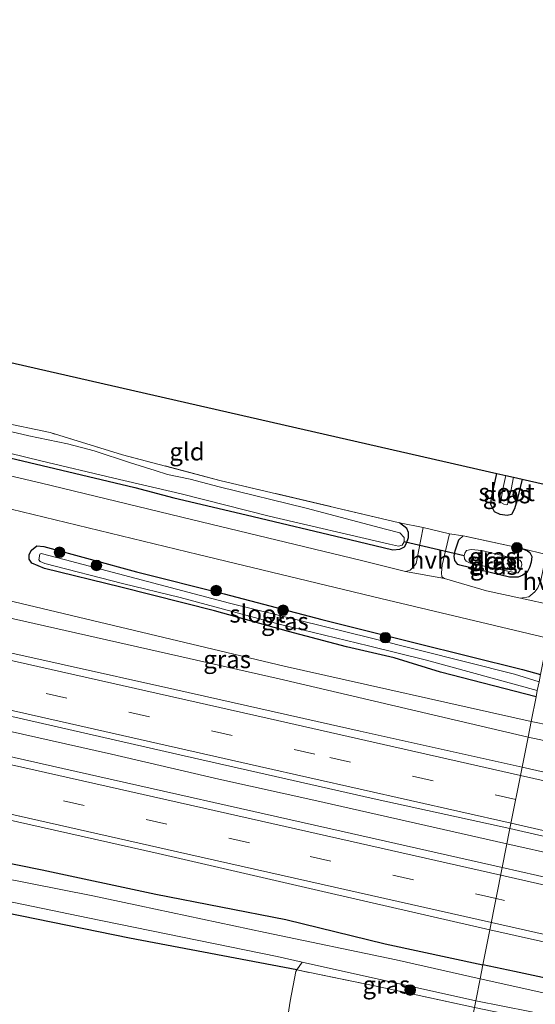
# Model space of a CAD drawing. Units: metres. Extents: x 199999 to 210001, y 568749 to 573030.
# Drawn here: x 200407 to 200480, y 572843 to 572982 of the extents above; entities that cross this region are included whole.
import ezdxf
from ezdxf.enums import TextEntityAlignment as Align

# ---------------------------------------------------------------- set-up
doc = ezdxf.new("R2010")
doc.units = ezdxf.units.M
doc.linetypes.add('IE-TERREINAFSCHEIDING', pattern=[10, 8, -2])
doc.linetypes.add('VW-3-9_STREEP', pattern=[12, 3, -9])
doc.layers.get('0').update_dxf_attribs({"lineweight": 25})
for name, color, linetype, lineweight in [('B-ME-BV-GELEIDECONSTRUCTIE-GELEIDERAIL-L-B1', 213, 'BV-GELEIDERAIL', 18), ('B-ME-GR-BOOM-S-B1', 93, 'Continuous', 18), ('B-ME-GW-KRUINLIJN-L-B1', 93, 'Continuous', 18), ('B-ME-GW-TEENLIJN-L-B1', 93, 'Continuous', 18), ('B-ME-IE-GRASLAND-GV-B6', 93, 'Continuous', 18), ('B-ME-IE-GRONDWERKLIJN-GROND_INGERICHT-GV-B6', 253, 'Continuous', 18), ('B-ME-IE-HULPGEOMETRIE-L-B1', 53, 'Continuous', 18), ('B-ME-IE-TERREINAFSCHEIDING-DOORGANG-L-B1', 8, 'IE-TERREINAFSCHEIDING-KUNSTMATIG-OPEN', 18), ('B-ME-IE-TERREINAFSCHEIDING-RASTERHEKWERK-L-B1', 8, 'IE-TERREINAFSCHEIDING', 18), ('B-ME-OG-WATER-GV-B6', 153, 'Continuous', 18), ('B-ME-VH-VERH_SOORT-BITUMEN-GV-B6', 8, 'IE-TERREINAFSCHEIDING-NATUURLIJK-HOUTWAL', 18), ('B-ME-VH-VERH_SOORT-HALF_VERHARDING-GV-B6', 8, 'IE-TERREINAFSCHEIDING-NATUURLIJK-HOUTWAL', 18), ('B-ME-VW-MARKERING-39STREEP-015-L-B1', 255, 'VW-3-9_STREEP', 18), ('B-ME-VW-MARKERING-STREEP-015-L-B1', 7, 'Continuous', 18)]:
    doc.layers.add(name, color=color, linetype=linetype, lineweight=lineweight)
for name, color, linetype in [('B-ME-GW-INSTEEKWATERGANG-L-B1', 10, 'Continuous'), ('B-ME-KG-KADASTRAAL-OPNAMEDTMGRENS-L-B1', 10, 'Continuous'), ('B-ME-KW-DUIKER-L-B1', 10, 'Continuous')]:
    doc.layers.add(name, color=color, linetype=linetype)
doc.styles.add('NLCS-ISO', font='NLCS-ISO.TTF')
doc.linetypes.add('BV-GELEIDERAIL', pattern='A,10,-3,[108,NLCS.SHX,S=1,R=0,X=0,Y=0],-3', length=16)
doc.linetypes.add('IE-TERREINAFSCHEIDING-KUNSTMATIG-OPEN', pattern='A,7,-1.5,[67,NLCS.SHX,S=0.75,R=0,X=0,Y=0],-1.5', length=10)
doc.linetypes.add('IE-TERREINAFSCHEIDING-NATUURLIJK-HOUTWAL', pattern='A,7,-1.5,[67,NLCS.SHX,S=0.75,R=45,X=0,Y=0],-1.5,7,-1.5,[70,NLCS.SHX,S=0.75,R=0,X=0,Y=0],-1.5', length=20)

# ---------------------------------------------------------------- blocks, each defined once
blk = doc.blocks.new('boom')
h = blk.add_hatch(color=256)
edge = h.paths.add_edge_path()
edge.add_arc((0, 0), 0.75, 0, 360)
blk.add_circle((0, 0), 0.75)

msp = doc.modelspace()

# ---------------------------------------------------------------- linework, layer by layer
at = {"layer": 'B-ME-BV-GELEIDECONSTRUCTIE-GELEIDERAIL-L-B1'}
for points in [[(200475.53, 572865.276, 2.305), (200462.59, 572868.188, 2.326), (200448.189, 572871.445, 2.289), (200434.741, 572874.417, 2.337), (200419.55, 572877.977, 2.355), (200404.649, 572881.319, 2.393), (200388.473, 572884.925, 2.474), (200374.209, 572888.287, 2.522), (200356.554, 572892.219, 2.612), (200340.074, 572895.863, 2.656), (200324.294, 572899.561, 2.71), (200311.017, 572902.403, 2.835)], [(200817.47, 572782.533, 2.76), (200805.335, 572786.203, 2.741), (200795.334, 572789.068, 2.691), (200784.357, 572792.064, 2.68), (200771.444, 572795.678, 2.646), (200758.067, 572799.378, 2.638), (200749.061, 572801.816, 2.625), (200734.801, 572805.473, 2.662), (200720.9, 572809.058, 2.633), (200708.001, 572812.179, 2.585), (200691.808, 572816.164, 2.567), (200677.788, 572819.476, 2.53), (200663.13, 572822.836, 2.511), (200644.078, 572827.264, 2.522), (200630.123, 572830.431, 2.48), (200613.273, 572834.16, 2.467), (200596.403, 572838.004, 2.395), (200577.367, 572842.427, 2.382), (200558.58, 572846.649, 2.379), (200540.093, 572850.726, 2.377), (200523.208, 572854.52, 2.34), (200507.112, 572858.167, 2.332), (200490.724, 572861.866, 2.3), (200475.53, 572865.276, 2.305)]]:
    msp.add_polyline3d(points, dxfattribs=at)
at = {"layer": 'B-ME-GW-INSTEEKWATERGANG-L-B1'}
for points in [[(200401.513, 572920.756, 0.14), (200411.534, 572918.406, 0.14), (200422.87, 572915.713, 0.121), (200428.378, 572914.27, 0.078), (200438.64, 572911.848, 0.059), (200453.283, 572908.347, 0.117), (200459.389, 572906.882, 0.124), (200460.39, 572906.976, 0.128), (200461.024, 572907.338, 0.124), (200461.328, 572907.825, 0.117), (200461.574, 572908.645, 0.117), (200461.601, 572909.346, 0.132), (200461.376, 572909.913, 0.148), (200460.326, 572910.715, 0.303)], [(200477.701, 572916.908, 0.189), (200476.988, 572914.004, 0.193), (200476.603, 572912.721, 0.231), (200476.169, 572911.906, 0.242), (200475.556, 572911.751, 0.254), (200474.578, 572911.893, 0.27), (200473.753, 572912.292, 0.287), (200473.264, 572913.307, 0.298), (200473.327, 572914.271, 0.287), (200474.082, 572917.733, 0.224)], [(200477.649, 572907.107, 0.136), (200478.44, 572906.765, 0.109), (200478.783, 572906.504, 0.113), (200479.038, 572905.954, 0.117), (200478.959, 572905.163, 0.117), (200478.734, 572904.416, 0.117), (200478.396, 572903.729, 0.117), (200477.796, 572903.304, 0.132), (200477.142, 572903.053, 0.144), (200475.9, 572903.032, 0.144), (200468.863, 572904.723, 0.148), (200468.557, 572904.842, 0.148), (200468.174, 572905.404, 0.136), (200468.068, 572906.014, 0.136), (200468.22, 572906.783, 0.144), (200468.466, 572907.603, 0.144), (200468.738, 572908.336, 0.136), (200469.353, 572908.871, 0.291)], [(200479.656, 572886.102, 0.397), (200466.115, 572889.589, 0.313), (200459.563, 572891.599, 0.329), (200452.836, 572893.169, 0.397), (200444.628, 572895.355, 0.335), (200434.114, 572898.254, 0.354), (200420.894, 572901.603, 0.354), (200410.09, 572904.247, 0.354), (200408.293, 572905.022, 0.354), (200407.901, 572905.566, 0.341), (200407.913, 572906.246, 0.344), (200408.231, 572906.877, 0.332), (200409.003, 572907.457, 0.313), (200409.957, 572907.363, 0.304), (200423.073, 572903.811, 0.31), (200435.504, 572900.678, 0.326), (200449.315, 572897.024, 0.341), (200462.547, 572893.715, 0.298), (200477.74, 572889.966, 0.338), (200480.281, 572889.257, 0.312)], [(200314.63, 572881.058, 1.398), (200327.276, 572878.261, 1.329), (200338.823, 572876.169, 1.343), (200351.171, 572873.524, 1.325), (200364.156, 572871.125, 1.188), (200373.683, 572868.859, 1.106), (200391.756, 572865.214, 1.106), (200409.752, 572861.623, 1.142), (200425.824, 572858.173, 1.047), (200444.246, 572854.548, 1.188), (200458.301, 572851.141, 1.11), (200472.139, 572848.159, 1.102)], [(200445.797, 572847.432, 0.919), (200422.086, 572851.911, 0.993), (200404.556, 572855.516, 1.154), (200387.801, 572859.205, 1.062), (200374.55, 572861.565, 1.114), (200364.548, 572863.581, 1.165), (200355.248, 572866.096, 1.102), (200349.095, 572867.667, 1.016), (200338.977, 572869.56, 0.849), (200320.865, 572873.459, 0.63), (200312.559, 572875.084, 0.543)], [(200490.891, 572844.116, 1.119), (200476.609, 572847.218, 1.098), (200472.139, 572848.159, 1.102)]]:
    msp.add_polyline3d(points, dxfattribs=at)
at = {"layer": 'B-ME-GW-KRUINLIJN-L-B1'}
for points in [[(200259.114, 572930.511, 2.109), (200294.7616, 572922.3541, 2.0642), (200310.884, 572918.665, 2.044), (200323.9816, 572915.8037, 1.9066), (200348.048, 572910.546, 1.654), (200366.1906, 572906.2794, 1.6275), (200392.471, 572900.099, 1.589), (200392.8774, 572900.0073, 1.5874), (200443.29, 572888.634, 1.384), (200478.525, 572880.393, 1.254)], [(200478.525, 572880.393, 1.254), (200492.796, 572877.359, 1.274), (200504.666, 572874.815, 1.247), (200521.955, 572871.168, 1.208), (200532.25, 572868.65, 1.212), (200544.35, 572866.169, 1.189), (200558.163, 572863.067, 1.193), (200567.994, 572861.111, 1.193), (200577.849, 572859.147, 1.193), (200587.702, 572856.736, 1.212), (200599.704, 572853.928, 1.258), (200619.734, 572849.942, 1.321)]]:
    msp.add_polyline3d(points, dxfattribs=at)
at = {"layer": 'B-ME-GW-TEENLIJN-L-B1'}
for points in [[(200237.917, 572940.222, 0.649), (200296.2168, 572925.7623, 0.8303), (200300.629, 572924.668, 0.844), (200323.9267, 572919.0447, 0.9133), (200344.322, 572914.122, 0.974), (200366.9134, 572908.7535, 0.8298), (200385.069, 572904.439, 0.714), (200393.6324, 572902.4055, 0.714), (200443.984, 572890.449, 0.714), (200478.967, 572882.621, 0.554)], [(200619.734, 572849.942, 1.321), (200609.1, 572853.244, 0.864), (200603.321, 572854.488, 0.829), (200595.794, 572856.101, 0.852), (200589.803, 572857.429, 0.829), (200584.66, 572858.68, 0.832), (200579.13, 572860.028, 0.815), (200572.143, 572861.399, 0.757), (200563.701, 572863.326, 0.702), (200559.117, 572864.528, 0.671), (200553.872, 572865.77, 0.697), (200547.111, 572866.974, 0.7), (200540.479, 572868.535, 0.7), (200534.49, 572869.803, 0.743), (200526.935, 572871.325, 0.717), (200520.146, 572872.893, 0.711), (200512.267, 572874.651, 0.676), (200505.376, 572876.211, 0.63), (200495.204, 572878.699, 0.553), (200490.541, 572880.102, 0.501), (200484.549, 572881.49, 0.532), (200478.967, 572882.621, 0.554)]]:
    msp.add_polyline3d(points, dxfattribs=at)
at = {"layer": 'B-ME-IE-GRASLAND-GV-B6'}
for points in [[(200318.929, 572932.005, 0.224), (200322.585, 572931.224, 0.22), (200343.483, 572926.758, 0.196), (200375.545, 572919.695, 0.155), (200403.802, 572913.056, 0.155), (200431.818, 572906.239, 0.16), (200457.669, 572900.01, 0.142), (200481.297, 572894.385, 0.287)], [(200478.967, 572882.621, 0.554), (200443.984, 572890.449, 0.714), (200393.6324, 572902.4055, 0.714), (200385.069, 572904.439, 0.714), (200366.9134, 572908.7535, 0.8298), (200344.322, 572914.122, 0.974), (200323.9267, 572919.0447, 0.9133), (200300.629, 572924.668, 0.844)], [(200458.339, 572909.846, -0.396), (200447.105, 572912.82, -0.396), (200434.801, 572915.845, -0.396), (200430.678, 572916.919, -0.396), (200427.498, 572917.585, -0.396), (200425.74, 572918.112, -0.396), (200422.245, 572919.233, -0.396), (200417.079, 572920.929, -0.396), (200413.337, 572921.889, -0.396), (200407.853, 572923.065, -0.396), (200402.808, 572924.2, -0.396)], [(200403.594, 572925.033, 0.352), (200410.868, 572923.492, 0.385), (200421.102, 572920.365, 0.336), (200434.872, 572916.735, 0.307), (200460.326, 572910.715, 0.303)], [(200401.513, 572920.756, 0.14), (200411.534, 572918.406, 0.14), (200422.87, 572915.713, 0.121), (200428.378, 572914.27, 0.078), (200438.64, 572911.848, 0.059), (200453.283, 572908.347, 0.117), (200459.389, 572906.882, 0.124), (200460.39, 572906.976, 0.128), (200461.024, 572907.338, 0.124), (200461.328, 572907.825, 0.117), (200461.574, 572908.645, 0.117), (200461.601, 572909.346, 0.132), (200461.376, 572909.913, 0.148), (200460.326, 572910.715, 0.303), (200463.668, 572910.072, 0.363), (200462.671, 572904.972, 0.148), (200462.425, 572904.671, 0.162), (200461.829, 572904.038, 0.167), (200461.174, 572903.829, 0.176), (200454.959, 572905.382, 0.208), (200430.861, 572911.21, 0.208), (200409.669, 572916.322, 0.212), (200388.492, 572921.273, 0.19)], [(200398.145, 572922.274, -0.409), (200409.57, 572919.514, -0.409), (200419.907, 572917.044, -0.409), (200429.416, 572914.822, -0.409), (200441.865, 572911.682, -0.409), (200458.902, 572907.689, -0.422), (200460.171, 572907.399, -0.396), (200460.703, 572907.546, -0.396), (200460.973, 572908.025, -0.396), (200460.998, 572908.65, -0.396), (200460.365, 572909.31, -0.396), (200458.339, 572909.846, -0.396)], [(200460.326, 572910.715, 0.303), (200461.376, 572909.913, 0.148), (200461.601, 572909.346, 0.132), (200461.574, 572908.645, 0.117), (200461.328, 572907.825, 0.117), (200461.024, 572907.338, 0.124), (200460.39, 572906.976, 0.128), (200459.389, 572906.882, 0.124), (200453.283, 572908.347, 0.117), (200438.64, 572911.848, 0.059), (200428.378, 572914.27, 0.078), (200422.87, 572915.713, 0.121), (200411.534, 572918.406, 0.14), (200401.513, 572920.756, 0.14)], [(200310.884, 572918.665, 2.044), (200323.9816, 572915.8037, 1.9066), (200348.048, 572910.546, 1.654), (200366.1906, 572906.2794, 1.6275), (200392.471, 572900.099, 1.589), (200392.8774, 572900.0073, 1.5874), (200443.29, 572888.634, 1.384), (200478.525, 572880.393, 1.254), (200477.682, 572876.138, 1.453), (200454.744, 572881.248, 1.396), (200428.533, 572887.119, 1.457), (200396.287, 572894.308, 1.533), (200366.012, 572901.251, 1.709), (200338.002, 572907.612, 1.81), (200308.88, 572914.208, 1.975)], [(200475.36, 572917.442, -0.553), (200474.996, 572915.711, -0.489), (200474.705, 572914.053, -0.463), (200474.657, 572913.594, -0.455), (200475.093, 572913.375, -0.472), (200475.411, 572913.25, -0.476), (200475.606, 572913.309, -0.476), (200476.133, 572915.458, -0.476), (200476.464, 572917.19, -0.478), (200477.701, 572916.908, 0.189), (200476.988, 572914.004, 0.193), (200476.603, 572912.721, 0.231), (200476.169, 572911.906, 0.242), (200475.556, 572911.751, 0.254), (200474.578, 572911.893, 0.27), (200473.753, 572912.292, 0.287), (200473.264, 572913.307, 0.298), (200473.327, 572914.271, 0.287), (200474.082, 572917.733, 0.224), (200475.36, 572917.442, -0.553)], [(200479.897, 572901.519, 0.107), (200479.479, 572900.957, 0.117), (200478.611, 572900.25, 0.107), (200477.434, 572900.073, 0.112), (200472.654, 572901.101, 0.121), (200466.709, 572902.823, 0.117), (200466.323, 572903.095, 0.107), (200466.268, 572903.642, 0.094), (200466.34, 572904.713, 0.112), (200467.376, 572909.183, 0.363), (200469.353, 572908.871, 0.291)], [(200477.649, 572907.107, 0.136), (200478.44, 572906.765, 0.109), (200478.783, 572906.504, 0.113), (200479.038, 572905.954, 0.117), (200478.959, 572905.163, 0.117), (200478.734, 572904.416, 0.117), (200478.396, 572903.729, 0.117), (200477.796, 572903.304, 0.132), (200477.142, 572903.053, 0.144), (200475.9, 572903.032, 0.144), (200468.863, 572904.723, 0.148), (200468.557, 572904.842, 0.148), (200468.174, 572905.404, 0.136), (200468.068, 572906.014, 0.136), (200468.22, 572906.783, 0.144), (200468.466, 572907.603, 0.144), (200468.738, 572908.336, 0.136), (200469.353, 572908.871, 0.291), (200477.649, 572907.107, 0.136)], [(200469.353, 572908.871, 0.291), (200468.738, 572908.336, 0.136), (200468.466, 572907.603, 0.144), (200468.22, 572906.783, 0.144), (200468.068, 572906.014, 0.136), (200468.174, 572905.404, 0.136), (200468.557, 572904.842, 0.148), (200468.863, 572904.723, 0.148), (200475.9, 572903.032, 0.144), (200477.142, 572903.053, 0.144), (200477.796, 572903.304, 0.132), (200478.396, 572903.729, 0.117), (200478.734, 572904.416, 0.117), (200478.959, 572905.163, 0.117), (200479.038, 572905.954, 0.117), (200478.783, 572906.504, 0.113), (200478.44, 572906.765, 0.109), (200477.649, 572907.107, 0.136), (200481.098, 572906.247, 0.066)], [(200296.01, 572908.115, 2.08), (200320.782, 572902.626, 1.893), (200345.579, 572896.81, 1.875), (200375.158, 572890.175, 1.705), (200403.747, 572883.69, 1.565), (200429.839, 572877.756, 1.554), (200456.736, 572871.63, 1.486), (200475.957, 572867.428, 1.641), (200474.8646, 572861.916, 1.67)], [(200479.656, 572886.102, 0.397), (200466.115, 572889.589, 0.313), (200459.563, 572891.599, 0.329), (200452.836, 572893.169, 0.397), (200444.628, 572895.355, 0.335), (200434.114, 572898.254, 0.354), (200420.894, 572901.603, 0.354), (200410.09, 572904.247, 0.354), (200408.293, 572905.022, 0.354), (200407.901, 572905.566, 0.341), (200407.913, 572906.246, 0.344), (200408.231, 572906.877, 0.332), (200409.003, 572907.457, 0.313), (200409.957, 572907.363, 0.304), (200423.073, 572903.811, 0.31), (200435.504, 572900.678, 0.326), (200449.315, 572897.024, 0.341), (200462.547, 572893.715, 0.298), (200477.74, 572889.966, 0.338), (200480.281, 572889.257, 0.312)], [(200480.281, 572889.257, 0.312), (200477.74, 572889.966, 0.338), (200462.547, 572893.715, 0.298), (200449.315, 572897.024, 0.341), (200435.504, 572900.678, 0.326), (200423.073, 572903.811, 0.31), (200409.957, 572907.363, 0.304), (200409.003, 572907.457, 0.313), (200408.231, 572906.877, 0.332), (200407.913, 572906.246, 0.344), (200407.901, 572905.566, 0.341), (200408.293, 572905.022, 0.354), (200410.09, 572904.247, 0.354), (200420.894, 572901.603, 0.354), (200434.114, 572898.254, 0.354), (200444.628, 572895.355, 0.335), (200452.836, 572893.169, 0.397), (200459.563, 572891.599, 0.329), (200466.115, 572889.589, 0.313), (200479.656, 572886.102, 0.397), (200478.967, 572882.621, 0.554)], [(200480.074, 572888.208, -0.03), (200476.582, 572889.295, -0.03), (200456.178, 572894.446, -0.03), (200436.275, 572899.342, -0.03), (200413.061, 572905.468, -0.03), (200409.608, 572906.399, -0.03), (200409.388, 572906.281, -0.03), (200409.26, 572905.505, -0.03), (200409.468, 572905.232, -0.03), (200410.097, 572904.964, -0.03), (200421.135, 572902.151, -0.03), (200429.257, 572900.134, -0.03), (200443.471, 572896.341, -0.03), (200455.91, 572893.291, -0.03), (200464.136, 572891.269, -0.03), (200479.83, 572886.979, -0.03)], [(200476.774, 572905.633, -0.406), (200471.974, 572906.802, -0.406), (200470.452, 572906.97, -0.406), (200469.8, 572906.786, -0.406), (200469.591, 572906.451, -0.406), (200469.489, 572906.048, -0.406), (200469.512, 572905.643, -0.406), (200469.757, 572905.317, -0.406), (200470.319, 572905.022, -0.406), (200476.807, 572903.635, -0.409), (200477.123, 572903.666, -0.406), (200477.317, 572903.951, -0.406), (200477.432, 572904.152, -0.406), (200477.616, 572904.765, -0.406), (200477.583, 572905.137, -0.406), (200477.344, 572905.425, -0.406), (200476.774, 572905.633, -0.406)], [(200474.8646, 572861.916, 1.67), (200452.07, 572867.0642, 1.6858), (200412.6867, 572875.9451, 1.7698), (200373.1881, 572884.8552, 1.8801), (200328.5716, 572894.932, 2.1166), (200288.795, 572903.9436, 2.3901)], [(200478.967, 572882.621, 0.554), (200478.525, 572880.393, 1.254), (200443.29, 572888.634, 1.384), (200392.8774, 572900.0073, 1.5874), (200393.45, 572901.2458, 1.1364), (200393.6324, 572902.4055, 0.714), (200443.984, 572890.449, 0.714), (200478.967, 572882.621, 0.554)], [(200484.549, 572881.49, 0.532), (200478.967, 572882.621, 0.554), (200479.656, 572886.102, 0.397)], [(200492.796, 572877.359, 1.274), (200478.525, 572880.393, 1.254), (200478.967, 572882.621, 0.554), (200484.549, 572881.49, 0.532)], [(200351.171, 572873.524, 1.325), (200364.156, 572871.125, 1.188), (200373.683, 572868.859, 1.106), (200391.756, 572865.214, 1.106), (200409.752, 572861.623, 1.142), (200425.824, 572858.173, 1.047), (200444.246, 572854.548, 1.188), (200458.301, 572851.141, 1.11), (200472.139, 572848.159, 1.102), (200471.741, 572846.152, -0.143), (200459.844, 572848.843, -0.143), (200441.319, 572852.728, -0.143), (200416.923, 572857.899, -0.143), (200395.151, 572862.227, -0.143), (200374.145, 572866.409, -0.143), (200353.368, 572870.886, -0.143), (200334.322, 572874.619, -0.143), (200304.5886, 572880.4033, -0.143)], [(200486.391, 572874.148, 1.421), (200477.682, 572876.138, 1.453), (200478.525, 572880.393, 1.254), (200492.796, 572877.359, 1.274)], [(200304.0936, 572877.4513, -0.143), (200330.245, 572872.295, -0.143), (200364.993, 572865.127, -0.143), (200391.574, 572859.886, -0.143), (200416.188, 572854.789, -0.143), (200443.005, 572849.31, -0.143), (200446.534, 572848.528, -0.143), (200445.797, 572847.432, 0.919), (200422.086, 572851.911, 0.993), (200404.556, 572855.516, 1.154), (200387.801, 572859.205, 1.062), (200374.55, 572861.565, 1.114), (200364.548, 572863.581, 1.165), (200355.248, 572866.096, 1.102), (200349.095, 572867.667, 1.016), (200338.977, 572869.56, 0.849), (200320.865, 572873.459, 0.63), (200312.559, 572875.084, 0.543)], [(200312.559, 572875.084, 0.543), (200320.865, 572873.459, 0.63), (200338.977, 572869.56, 0.849), (200349.095, 572867.667, 1.016), (200355.248, 572866.096, 1.102), (200364.548, 572863.581, 1.165), (200374.55, 572861.565, 1.114), (200387.801, 572859.205, 1.062), (200404.556, 572855.516, 1.154), (200422.086, 572851.911, 0.993), (200445.797, 572847.432, 0.919), (200445.6538, 572847.2183, 1.0326), (200444.8408, 572842.9937, 1.028), (200444.4443, 572840.5493, 0.971), (200443.9802, 572840.7623, 0.844)], [(200400.553, 572869.688, 1.591), (200426.178, 572863.919, 1.539), (200450.706, 572858.243, 1.414), (200473.114, 572853.083, 1.471), (200472.139, 572848.159, 1.102), (200458.301, 572851.141, 1.11), (200444.246, 572854.548, 1.188), (200425.824, 572858.173, 1.047), (200409.752, 572861.623, 1.142), (200391.756, 572865.214, 1.106)], [(200631.5864, 572826.4282, 1.7811), (200584.9091, 572837.0582, 1.7491), (200538.4223, 572847.5296, 1.6774), (200494.8723, 572857.3973, 1.6562), (200474.8646, 572861.916, 1.67), (200475.957, 572867.428, 1.641), (200508.366, 572859.993, 1.539), (200541.9, 572852.462, 1.645), (200580.565, 572843.803, 1.695), (200616.883, 572835.4, 1.695), (200658.43, 572826.081, 1.71)], [(200515.741, 572838.705, 1.161), (200507.816, 572840.274, 1.175), (200502.614, 572841.549, 1.106), (200499.847, 572842.237, 1.087), (200495.664, 572843.043, 1.074), (200490.891, 572844.116, 1.119), (200476.609, 572847.218, 1.098), (200472.139, 572848.159, 1.102), (200473.114, 572853.083, 1.471), (200508.536, 572845.171, 1.5), (200536.607, 572838.727, 1.545), (200569.542, 572831.478, 1.541), (200600.43, 572824.405, 1.6), (200635.795, 572816.487, 1.55)], [(200470.944, 572842.13, 0.779), (200457.273, 572845.083, 0.75), (200445.797, 572847.432, 0.919), (200446.534, 572848.528, -0.143), (200471.131, 572843.074, -0.143), (200470.944, 572842.13, 0.779)], [(200483.869, 572843.489, -0.143), (200471.741, 572846.152, -0.143), (200472.139, 572848.159, 1.102), (200476.609, 572847.218, 1.098), (200490.891, 572844.116, 1.119)], [(200489.793, 572838.208, 0.701), (200477.55, 572840.757, 0.764), (200470.944, 572842.13, 0.779), (200471.131, 572843.074, -0.143), (200478.765, 572841.562, -0.143), (200497.599, 572837.417, -0.143)]]:
    msp.add_polyline3d(points, dxfattribs=at)
at = {"layer": 'B-ME-IE-GRONDWERKLIJN-GROND_INGERICHT-GV-B6'}
for points in [[(200481.098, 572906.247, 0.066), (200477.649, 572907.107, 0.136), (200469.353, 572908.871, 0.291), (200467.376, 572909.183, 0.363), (200463.668, 572910.072, 0.363), (200460.326, 572910.715, 0.303), (200434.872, 572916.735, 0.307), (200421.102, 572920.365, 0.336), (200410.868, 572923.492, 0.385), (200403.594, 572925.033, 0.352), (200391.51, 572927.487, 0.381), (200382.701, 572929.125, 0.381), (200373.587, 572931.33, 0.373), (200359.748, 572934.45, 0.287), (200345.294, 572937.755, 0.32), (200337.981, 572939.168, 0.332), (200333.417, 572940.488, 0.085), (200330.453, 572941.222, 0.039), (200328.395, 572941.731, 0.151), (200330.066, 572950.596, 0.141), (200474.082, 572917.733, 0.224)], [(200474.082, 572917.733, 0.224), (200473.327, 572914.271, 0.287), (200473.264, 572913.307, 0.298), (200473.753, 572912.292, 0.287), (200474.578, 572911.893, 0.27), (200475.556, 572911.751, 0.254), (200476.169, 572911.906, 0.242), (200476.603, 572912.721, 0.231), (200476.988, 572914.004, 0.193), (200477.701, 572916.908, 0.189), (200485.373, 572915.157, 0.302)], [(200444.4443, 572840.5493, 0.971), (200444.8408, 572842.9937, 1.028), (200445.6538, 572847.2183, 1.0326), (200445.797, 572847.432, 0.919), (200457.273, 572845.083, 0.75), (200470.944, 572842.13, 0.779), (200467.382, 572824.431, 0.749), (200443.379, 572829.207, 0.723), (200443.972, 572831.962, 0.736), (200445.638, 572839.559, 0.778), (200445.3596, 572839.9189, 1.127), (200444.9083, 572840.3363, 1.098), (200444.4443, 572840.5493, 0.971)]]:
    msp.add_polyline3d(points, dxfattribs=at)
at = {"layer": 'B-ME-IE-HULPGEOMETRIE-L-B1'}
msp.add_polyline3d([(200485.373, 572915.157, 0.302), (200483.56, 572905.806, 0.163), (200482.22, 572899.042, 0.133), (200481.297, 572894.385, 0.287), (200480.281, 572889.257, 0.312), (200480.074, 572888.208, -0.03), (200479.83, 572886.979, -0.03), (200479.656, 572886.102, 0.397), (200478.967, 572882.621, 0.554), (200478.525, 572880.393, 1.254), (200477.682, 572876.138, 1.453), (200475.957, 572867.428, 1.641), (200474.8646, 572861.916, 1.67), (200473.114, 572853.083, 1.471), (200472.139, 572848.159, 1.102), (200471.741, 572846.152, -0.143), (200471.131, 572843.074, -0.143), (200470.944, 572842.13, 0.779), (200467.382, 572824.431, 0.749)], dxfattribs=at)
at = {"layer": 'B-ME-IE-TERREINAFSCHEIDING-DOORGANG-L-B1'}
for p, q in [((200463.668, 572910.072, 0.363), (200467.376, 572909.183, 0.363)), ((200445.6538, 572847.2183, 1.0326), (200444.8408, 572842.9937, 1.028))]:
    msp.add_line(p, q, dxfattribs=at)
at = {"layer": 'B-ME-IE-TERREINAFSCHEIDING-RASTERHEKWERK-L-B1'}
for p, q in [((200463.668, 572910.072, 0.363), (200460.326, 572910.715, 0.303)), ((200469.353, 572908.871, 0.291), (200467.376, 572909.183, 0.363)), ((200477.649, 572907.107, 0.136), (200469.353, 572908.871, 0.291)), ((200481.098, 572906.247, 0.066), (200477.649, 572907.107, 0.136))]:
    msp.add_line(p, q, dxfattribs=at)
for points in [[(200460.326, 572910.715, 0.303), (200434.872, 572916.735, 0.307), (200421.102, 572920.365, 0.336), (200410.868, 572923.492, 0.385), (200403.594, 572925.033, 0.352), (200391.51, 572927.487, 0.381), (200382.701, 572929.125, 0.381), (200373.587, 572931.33, 0.373), (200359.748, 572934.45, 0.287), (200345.294, 572937.755, 0.32), (200337.981, 572939.168, 0.332)], [(200445.6538, 572847.2183, 1.0326), (200445.797, 572847.432, 0.919), (200446.534, 572848.528, -0.143)], [(200470.944, 572842.13, 0.779), (200457.273, 572845.083, 0.75), (200445.797, 572847.432, 0.919)]]:
    msp.add_polyline3d(points, dxfattribs=at)
at = {"layer": 'B-ME-KG-KADASTRAAL-OPNAMEDTMGRENS-L-B1'}
msp.add_polyline3d([(200317.727, 572981.956, 0.545), (200325.255, 572978.384, 0.694), (200324.204, 572972.933, 0.534), (200320.326, 572952.818, 0.671), (200323.139, 572952.176, 0.437), (200325.608, 572951.613, 0.103), (200326.999, 572951.295, -0.863), (200329.17, 572950.8, -0.86), (200330.066, 572950.596, 0.141), (200474.082, 572917.733, 0.224), (200475.36, 572917.442, -0.553), (200476.464, 572917.19, -0.478), (200477.701, 572916.908, 0.189), (200485.373, 572915.157, 0.302)], dxfattribs=at)
at = {"layer": 'B-ME-KW-DUIKER-L-B1'}
msp.add_line((200469.489, 572906.048, -0.406), (200460.973, 572908.025, -0.396), dxfattribs=at)
at = {"layer": 'B-ME-OG-WATER-GV-B6'}
for points in [[(200402.808, 572924.2, -0.396), (200407.853, 572923.065, -0.396), (200413.337, 572921.889, -0.396), (200417.079, 572920.929, -0.396), (200422.245, 572919.233, -0.396), (200425.74, 572918.112, -0.396), (200427.498, 572917.585, -0.396), (200430.678, 572916.919, -0.396), (200434.801, 572915.845, -0.396), (200447.105, 572912.82, -0.396), (200458.339, 572909.846, -0.396)], [(200458.339, 572909.846, -0.396), (200460.365, 572909.31, -0.396), (200460.998, 572908.65, -0.396), (200460.973, 572908.025, -0.396), (200460.703, 572907.546, -0.396), (200460.171, 572907.399, -0.396), (200458.902, 572907.689, -0.422), (200441.865, 572911.682, -0.409), (200429.416, 572914.822, -0.409), (200419.907, 572917.044, -0.409), (200409.57, 572919.514, -0.409), (200398.145, 572922.274, -0.409)], [(200476.464, 572917.19, -0.478), (200476.133, 572915.458, -0.476), (200475.606, 572913.309, -0.476), (200475.411, 572913.25, -0.476), (200475.093, 572913.375, -0.472), (200474.657, 572913.594, -0.455), (200474.705, 572914.053, -0.463), (200474.996, 572915.711, -0.489), (200475.36, 572917.442, -0.553), (200476.464, 572917.19, -0.478)], [(200480.074, 572888.208, -0.03), (200479.83, 572886.979, -0.03), (200464.136, 572891.269, -0.03), (200455.91, 572893.291, -0.03), (200443.471, 572896.341, -0.03), (200429.257, 572900.134, -0.03), (200421.135, 572902.151, -0.03), (200410.097, 572904.964, -0.03), (200409.468, 572905.232, -0.03), (200409.26, 572905.505, -0.03), (200409.388, 572906.281, -0.03), (200409.608, 572906.399, -0.03), (200413.061, 572905.468, -0.03), (200436.275, 572899.342, -0.03), (200456.178, 572894.446, -0.03), (200476.582, 572889.295, -0.03), (200480.074, 572888.208, -0.03)], [(200476.774, 572905.633, -0.406), (200477.344, 572905.425, -0.406), (200477.583, 572905.137, -0.406), (200477.616, 572904.765, -0.406), (200477.432, 572904.152, -0.406), (200477.317, 572903.951, -0.406), (200477.123, 572903.666, -0.406), (200476.807, 572903.635, -0.409), (200470.319, 572905.022, -0.406), (200469.757, 572905.317, -0.406), (200469.512, 572905.643, -0.406), (200469.489, 572906.048, -0.406), (200469.591, 572906.451, -0.406), (200469.8, 572906.786, -0.406), (200470.452, 572906.97, -0.406), (200471.974, 572906.802, -0.406), (200476.774, 572905.633, -0.406)], [(200416.188, 572854.789, -0.143), (200391.574, 572859.886, -0.143), (200364.993, 572865.127, -0.143), (200330.245, 572872.295, -0.143), (200304.0936, 572877.4513, -0.143), (200304.3776, 572879.1403, -0.143), (200304.5886, 572880.4033, -0.143), (200334.322, 572874.619, -0.143), (200353.368, 572870.886, -0.143), (200374.145, 572866.409, -0.143), (200395.151, 572862.227, -0.143), (200416.923, 572857.899, -0.143), (200441.319, 572852.728, -0.143), (200459.844, 572848.843, -0.143), (200471.741, 572846.152, -0.143), (200471.131, 572843.074, -0.143), (200446.534, 572848.528, -0.143), (200443.005, 572849.31, -0.143), (200416.188, 572854.789, -0.143)], [(200497.599, 572837.417, -0.143), (200478.765, 572841.562, -0.143), (200471.131, 572843.074, -0.143), (200471.741, 572846.152, -0.143), (200483.869, 572843.489, -0.143)]]:
    msp.add_polyline3d(points, dxfattribs=at)
at = {"layer": 'B-ME-VH-VERH_SOORT-BITUMEN-GV-B6'}
for points in [[(200320.292, 572937.841, 0.007), (200320.796, 572936.815, -0.011), (200321.328, 572936.406, 0.025), (200327.053, 572935.093, 0.053), (200333.25, 572933.795, 0.148), (200335.639, 572933.016, 0.176), (200361.976, 572927.265, 0.13), (200388.492, 572921.273, 0.19), (200409.669, 572916.322, 0.212), (200430.861, 572911.21, 0.208), (200454.959, 572905.382, 0.208), (200461.174, 572903.829, 0.176), (200466.709, 572902.823, 0.117), (200472.654, 572901.101, 0.121), (200477.434, 572900.073, 0.112), (200482.22, 572899.042, 0.133), (200481.297, 572894.385, 0.287), (200457.669, 572900.01, 0.142), (200431.818, 572906.239, 0.16), (200403.802, 572913.056, 0.155), (200375.545, 572919.695, 0.155), (200343.483, 572926.758, 0.196), (200322.585, 572931.224, 0.22), (200318.929, 572932.005, 0.224)], [(200308.88, 572914.208, 1.975), (200338.002, 572907.612, 1.81), (200366.012, 572901.251, 1.709), (200396.287, 572894.308, 1.533), (200428.533, 572887.119, 1.457), (200454.744, 572881.248, 1.396), (200477.682, 572876.138, 1.453), (200475.957, 572867.428, 1.641)], [(200475.957, 572867.428, 1.641), (200456.736, 572871.63, 1.486), (200429.839, 572877.756, 1.554), (200403.747, 572883.69, 1.565), (200375.158, 572890.175, 1.705), (200345.579, 572896.81, 1.875), (200320.782, 572902.626, 1.893), (200296.01, 572908.115, 2.08)], [(200288.795, 572903.9436, 2.3901), (200328.5716, 572894.932, 2.1166), (200373.1881, 572884.8552, 1.8801), (200412.6867, 572875.9451, 1.7698), (200452.07, 572867.0642, 1.6858), (200474.8646, 572861.916, 1.67)], [(200474.8646, 572861.916, 1.67), (200473.114, 572853.083, 1.471), (200450.706, 572858.243, 1.414), (200426.178, 572863.919, 1.539), (200400.553, 572869.688, 1.591), (200374.354, 572875.511, 1.677), (200355.395, 572879.841, 1.794), (200353.9977, 572880.1073, 1.7954), (200351.339, 572880.614, 1.798), (200349.321, 572880.688, 1.854), (200341.716, 572880.871, 1.803), (200335.576, 572880.909, 1.824), (200330.614, 572881.719, 1.794), (200319.141, 572884.186, 1.854)], [(200508.366, 572859.993, 1.539), (200475.957, 572867.428, 1.641), (200477.682, 572876.138, 1.453), (200486.391, 572874.148, 1.421)], [(200635.795, 572816.487, 1.55), (200600.43, 572824.405, 1.6), (200569.542, 572831.478, 1.541), (200536.607, 572838.727, 1.545), (200508.536, 572845.171, 1.5), (200473.114, 572853.083, 1.471), (200474.8646, 572861.916, 1.67)], [(200474.8646, 572861.916, 1.67), (200494.8723, 572857.3973, 1.6562), (200538.4223, 572847.5296, 1.6774), (200584.9091, 572837.0582, 1.7491), (200631.5864, 572826.4282, 1.7811)]]:
    msp.add_polyline3d(points, dxfattribs=at)
at = {"layer": 'B-ME-VH-VERH_SOORT-HALF_VERHARDING-GV-B6'}
for points in [[(200467.376, 572909.183, 0.363), (200466.34, 572904.713, 0.112), (200466.268, 572903.642, 0.094), (200466.323, 572903.095, 0.107), (200466.709, 572902.823, 0.117), (200461.174, 572903.829, 0.176), (200461.829, 572904.038, 0.167), (200462.425, 572904.671, 0.162), (200462.671, 572904.972, 0.148), (200463.668, 572910.072, 0.363), (200467.376, 572909.183, 0.363)], [(200483.56, 572905.806, 0.163), (200482.22, 572899.042, 0.133), (200477.434, 572900.073, 0.112), (200478.611, 572900.25, 0.107), (200479.479, 572900.957, 0.117), (200479.897, 572901.519, 0.107), (200480.33, 572902.544, 0.098), (200481.098, 572906.247, 0.066), (200483.56, 572905.806, 0.163)]]:
    msp.add_polyline3d(points, dxfattribs=at)
at = {"layer": 'B-ME-VW-MARKERING-39STREEP-015-L-B1'}
for points in [[(200476.7738, 572871.5521, 1.5304), (200448.335, 572877.977, 1.5625), (200400.5388, 572888.7716, 1.6862), (200352.7411, 572899.5595, 1.8844), (200304.948, 572910.3677, 2.1417), (200257.1527, 572921.1662, 2.4954), (200209.3582, 572931.968, 2.9249), (200161.5648, 572942.775, 3.4396), (200113.7741, 572953.5941, 4.0282), (200107.2432, 572955.0692, 4.1206)], [(200473.9939, 572857.5229, 1.5827), (200439.0893, 572865.4051, 1.6221), (200391.2921, 572876.1954, 1.7311), (200343.497, 572886.9946, 1.9453), (200295.7014, 572897.7921, 2.2347), (200247.908, 572908.5988, 2.5868), (200200.1119, 572919.3941, 3.0142), (200152.3184, 572930.2002, 3.5384), (200104.58, 572941.0068, 4.137)], [(200819.3811, 572788.4777, 2.0808), (200799.6706, 572794.3777, 2.0551), (200774.0739, 572801.613, 2.0354), (200740.0705, 572810.7122, 1.9694), (200712.54, 572817.6844, 1.8886), (200682.2024, 572824.9685, 1.7908), (200639.51, 572834.7553, 1.6718), (200591.7185, 572845.5708, 1.6259), (200543.9253, 572856.3785, 1.5679), (200496.1305, 572867.1791, 1.5085), (200476.7738, 572871.5521, 1.5304)], [(200814.9482, 572774.6873, 1.9104), (200804.6739, 572777.7997, 1.8971), (200776.0303, 572786.0196, 1.8743), (200741.4624, 572795.3303, 1.8351), (200713.9525, 572802.3833, 1.7998), (200677.6055, 572811.1947, 1.7526), (200630.262, 572822.1737, 1.7008), (200582.4816, 572833.0382, 1.6635), (200534.6856, 572843.8336, 1.5868), (200486.8857, 572854.6117, 1.5682), (200473.9939, 572857.5229, 1.5827)]]:
    msp.add_polyline3d(points, dxfattribs=at)
at = {"layer": 'B-ME-VW-MARKERING-STREEP-015-L-B1'}
for points in [[(200107.891, 572958.4888, 4.0168), (200154.8087, 572947.88, 3.4262), (200202.5965, 572937.0516, 2.9038), (200250.3898, 572926.2468, 2.4677), (200298.1883, 572915.464, 2.097), (200345.9803, 572904.6528, 1.824), (200393.7747, 572893.8528, 1.613), (200441.5712, 572883.0623, 1.4812), (200477.4482, 572874.9573, 1.4336)], [(200106.6029, 572951.6886, 4.1983), (200153.7347, 572941.0243, 3.6046), (200201.5267, 572930.2128, 3.0687), (200249.3214, 572919.4136, 2.6315), (200297.1118, 572908.5944, 2.2595), (200344.9091, 572897.8074, 1.993), (200392.7065, 572887.0202, 1.7773), (200440.5014, 572876.2207, 1.6501), (200476.1077, 572868.1891, 1.6052)], [(200105.2027, 572944.2949, 4.2083), (200152.5858, 572933.5563, 3.6149), (200200.3567, 572922.7699, 3.0937), (200248.1383, 572911.9889, 2.663), (200295.9324, 572901.1877, 2.3117), (200343.7271, 572890.3895, 2.0135), (200391.5235, 572879.5977, 1.8033), (200439.3185, 572868.7998, 1.691), (200474.6486, 572860.826, 1.6537)], [(200473.3246, 572854.1456, 1.5002), (200430.366, 572863.8328, 1.5607), (200382.703, 572874.5986, 1.6797), (200353.7645, 572881.1382, 1.7989), (200306.1574, 572891.9278, 2.0843), (200297.5913, 572893.8409, 2.1388), (200249.9145, 572904.6118, 2.4845), (200202.1188, 572915.408, 2.9146), (200154.328, 572926.2249, 3.4268), (200106.5363, 572937.0364, 4.0225), (200103.9393, 572937.6236, 4.0582)], [(200477.4482, 572874.9573, 1.4336), (200489.3664, 572872.2649, 1.4178), (200537.1685, 572861.4981, 1.4546), (200548.4017, 572858.9652, 1.4673), (200596.0767, 572848.1593, 1.5501), (200611.0673, 572844.8343, 1.5563), (200658.6896, 572833.9966, 1.6362), (200695.2999, 572825.4312, 1.818), (200723.2788, 572818.6057, 1.9587), (200748.8354, 572811.9877, 2.0678), (200777.4221, 572804.311, 2.119), (200805.308, 572796.352, 2.1416), (200820.4448, 572791.7869, 2.1629)], [(200476.1077, 572868.1891, 1.6052), (200488.2998, 572865.439, 1.5898), (200536.09, 572854.6206, 1.6271), (200583.889, 572843.8403, 1.707), (200631.677, 572833.0111, 1.7451), (200672.0426, 572823.8165, 1.7926), (200704.3518, 572816.1796, 1.8367), (200731.1279, 572809.4882, 1.8842), (200762.2642, 572801.2834, 1.9276), (200787.905, 572794.2065, 1.957), (200812.0978, 572787.1548, 1.9811), (200818.3413, 572785.2429, 1.9907)], [(200474.6486, 572860.826, 1.6537), (200487.1158, 572858.0122, 1.6406), (200534.9152, 572847.2326, 1.6592), (200582.7091, 572836.4296, 1.7368), (200630.492, 572825.5776, 1.7726), (200678.2204, 572814.4892, 1.8221), (200709.7151, 572806.8863, 1.8623), (200733.9509, 572800.7542, 1.8904), (200767.3866, 572791.8585, 1.9201), (200790.6926, 572785.3425, 1.9621), (200815.8366, 572777.9806, 1.9789), (200815.9915, 572777.9327, 1.9791)], [(200813.9134, 572771.4686, 1.8512), (200785.7944, 572779.706, 1.8244), (200785.2151, 572779.8721, 1.8225), (200766.8135, 572785.0034, 1.7829), (200730.76, 572794.6159, 1.7551), (200696.5651, 572803.1303, 1.7152), (200662.1867, 572811.2766, 1.6734), (200621.1805, 572820.7398, 1.628), (200573.4351, 572831.5566, 1.5769), (200525.7513, 572842.3179, 1.5142), (200478.135, 572853.0608, 1.4935), (200473.3246, 572854.1456, 1.5002)]]:
    msp.add_polyline3d(points, dxfattribs=at)

# ---------------------------------------------------------------- block references
at = {"layer": 'B-ME-GR-BOOM-S-B1'}
for p, rotation in [((200412.206, 572906.556, 0.234), 90), ((200476.943, 572907.198, 0.103), 90), ((200417.4204, 572904.6993, 0.2626), 90), ((200434.373, 572901.132, 0.3185), 9), ((200443.847, 572898.347, 0.405), 90), ((200458.315, 572894.469, 0.1916), 9), ((200461.8273, 572844.5811, 0.688), 90)]:
    msp.add_blockref('boom', p, dxfattribs=dict(at, rotation=rotation))

# ---------------------------------------------------------------- texts
at = {"layer": 'B-ME-IE-GRASLAND-GV-B6', "ltscale": 0.2, "style": 'NLCS-ISO'}
for p in [(200475.4825, 572914.742), (200473.5525, 572905.3025), (200473.553, 572905.9515), (200473.683, 572904.628), (200444.091, 572896.7795), (200435.9222, 572891.3992), (200458.464, 572845.329)]:
    msp.add_text('gras', height=2.5, dxfattribs=at).set_placement(p, align=Align.MIDDLE_CENTER)
at = {"layer": 'B-ME-IE-GRONDWERKLIJN-GROND_INGERICHT-GV-B6', "ltscale": 0.2, "style": 'NLCS-ISO'}
msp.add_text('gld', height=2.5, dxfattribs=at).set_placement((200430.2453, 572920.8077), align=Align.MIDDLE_CENTER)
at = {"layer": 'B-ME-OG-WATER-GV-B6', "ltscale": 0.2, "style": 'NLCS-ISO'}
for p in [(200475.4889, 572915.0572), (200473.8626, 572905.3551), (200440.2238, 572897.8537)]:
    msp.add_text('sloot', height=2.5, dxfattribs=at).set_placement(p, align=Align.MIDDLE_CENTER)
at = {"layer": 'B-ME-VH-VERH_SOORT-HALF_VERHARDING-GV-B6', "ltscale": 0.2, "style": 'NLCS-ISO'}
for p in [(200464.7417, 572905.4746), (200480.6877, 572902.4716)]:
    msp.add_text('hvh', height=2.5, dxfattribs=at).set_placement(p, align=Align.MIDDLE_CENTER)

doc.saveas('drawing.dxf')
